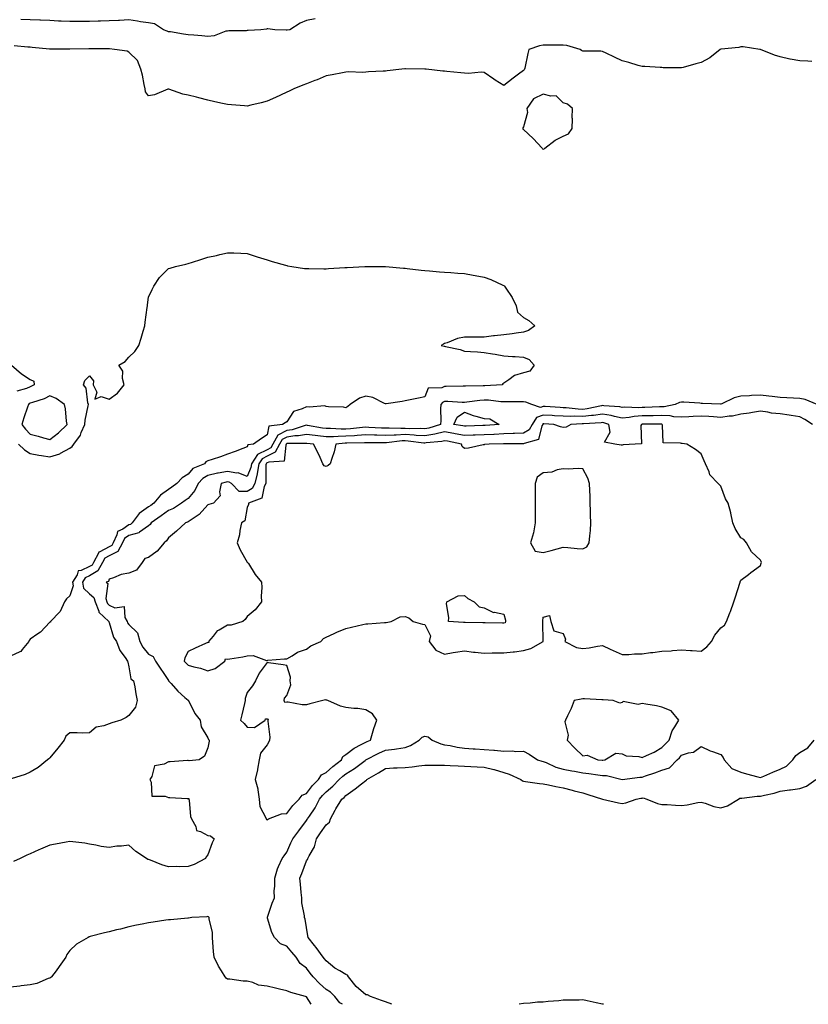
# Model space of a CAD drawing. Units: inches. Extents: x 931523 to 934163, y 7245098 to 7247738.
# Drawn here: x 931763 to 932162, y 7245098 to 7245597 of the extents above; entities that cross this region are included whole.
import ezdxf

# ---------------------------------------------------------------- set-up
doc = ezdxf.new("R2010")
doc.units = ezdxf.units.IN
doc.header["$MEASUREMENT"] = 0
doc.layers.add('Contour_93157245', color=7, linetype='Continuous', true_color=0x31e97e)

msp = doc.modelspace()

# ---------------------------------------------------------------- linework, layer by layer
at = {"layer": 'Contour_93157245'}
for points in [[(931912.47, 7245597.5, 3237), (931908.05, 7245596.65, 3237), (931904.79, 7245595.18, 3237), (931899.68, 7245591.92, 3237), (931898.27, 7245591.7, 3237), (931898.05, 7245591.68, 3237), (931897.8, 7245591.67, 3237), (931891.98, 7245591.92, 3237), (931888.5, 7245592.38, 3237), (931888.05, 7245592.3, 3237), (931887.71, 7245592.26, 3237), (931884.88, 7245591.92, 3237), (931878.47, 7245591.5, 3237), (931878.05, 7245591.43, 3237), (931877.51, 7245591.38, 3237), (931868.68, 7245591.29, 3237), (931868.05, 7245591.22, 3237), (931867.22, 7245591.09, 3237), (931861.19, 7245588.78, 3237), (931858.05, 7245588.51, 3237), (931854.98, 7245588.85, 3237), (931850.89, 7245589.08, 3237), (931848.05, 7245589.36, 3237), (931845.75, 7245589.62, 3237), (931839.2, 7245590.78, 3237), (931838.05, 7245590.91, 3237), (931837.37, 7245591.24, 3237), (931835.67, 7245591.92, 3237), (931831.04, 7245594.91, 3237), (931828.05, 7245595.37, 3237), (931824, 7245595.97, 3237), (931822.42, 7245596.29, 3237), (931818.05, 7245596.86, 3237), (931813.34, 7245596.63, 3237), (931812.79, 7245596.66, 3237), (931808.05, 7245596.46, 3237), (931803.67, 7245596.3, 3237), (931802.43, 7245596.3, 3237), (931798.05, 7245596.15, 3237), (931793.88, 7245596.09, 3237), (931792.2, 7245596.07, 3237), (931788.05, 7245596.01, 3237), (931783.67, 7245596.3, 3237), (931782.38, 7245596.25, 3237), (931778.05, 7245596.6, 3237), (931773.19, 7245596.78, 3237), (931772.95, 7245596.81, 3237), (931768.05, 7245596.96, 3237), (931763.27, 7245597.14, 3237)], [(932164.1, 7245575.88, 3238), (932162.06, 7245575.93, 3238), (932158.05, 7245576.09, 3238), (932153.12, 7245577, 3238), (932152.91, 7245577.06, 3238), (932148.05, 7245578.13, 3238), (932145.22, 7245579.09, 3238), (932138.15, 7245581.81, 3238), (932138.05, 7245581.85, 3238), (932137.99, 7245581.86, 3238), (932137.72, 7245581.92, 3238), (932129.36, 7245583.23, 3238), (932128.05, 7245583.27, 3238), (932127.09, 7245582.88, 3238), (932118.22, 7245582.09, 3238), (932118.05, 7245582.05, 3238), (932117.95, 7245582.02, 3238), (932117.73, 7245581.92, 3238), (932112.39, 7245577.58, 3238), (932108.05, 7245575.37, 3238), (932105.3, 7245574.67, 3238), (932098.94, 7245572.82, 3238), (932098.05, 7245572.57, 3238), (932097.38, 7245572.58, 3238), (932088.8, 7245572.66, 3238), (932088.05, 7245572.68, 3238), (932087.28, 7245572.69, 3238), (932079.4, 7245573.27, 3238), (932078.05, 7245573.28, 3238), (932076.16, 7245573.81, 3238), (932071.41, 7245575.29, 3238), (932068.05, 7245576.17, 3238), (932064.15, 7245578.02, 3238), (932059.93, 7245580.04, 3238), (932058.05, 7245580.93, 3238), (932057.17, 7245581.04, 3238), (932048.98, 7245580.99, 3238), (932048.05, 7245581.08, 3238), (932047.43, 7245581.3, 3238), (932046.7, 7245581.92, 3238), (932040, 7245583.87, 3238), (932038.05, 7245584.09, 3238), (932035.84, 7245584.13, 3238), (932030.21, 7245584.08, 3238), (932028.05, 7245584.13, 3238), (932026.17, 7245583.8, 3238), (932020.71, 7245581.92, 3238), (932020.18, 7245579.78, 3238), (932018.6, 7245572.48, 3238), (932018.47, 7245571.92, 3238), (932018.33, 7245571.65, 3238), (932018.05, 7245571.3, 3238), (932015.55, 7245569.42, 3238), (932012.69, 7245567.28, 3238), (932008.05, 7245563.65, 3238), (932003.59, 7245566.38, 3238), (932002.91, 7245566.77, 3238), (931998.05, 7245570.26, 3238), (931996.61, 7245570.47, 3238), (931990.21, 7245569.75, 3238), (931988.05, 7245569.96, 3238), (931986.17, 7245570.05, 3238), (931979.18, 7245570.79, 3238), (931978.05, 7245570.85, 3238), (931977.1, 7245570.97, 3238), (931968.72, 7245571.92, 3238), (931968.1, 7245571.97, 3238), (931968.05, 7245571.97, 3238), (931968, 7245571.98, 3238), (931958.19, 7245572.06, 3238), (931958.05, 7245572.07, 3238), (931957.91, 7245572.06, 3238), (931956.41, 7245571.92, 3238), (931948.91, 7245571.06, 3238), (931948.05, 7245570.95, 3238), (931946.97, 7245570.84, 3238), (931939.43, 7245570.54, 3238), (931938.05, 7245570.37, 3238), (931936.41, 7245570.28, 3238), (931929.45, 7245570.52, 3238), (931928.05, 7245570.44, 3238), (931926.23, 7245570.1, 3238), (931920.99, 7245568.98, 3238), (931918.05, 7245568.48, 3238), (931913.4, 7245566.57, 3238), (931912.31, 7245566.18, 3238), (931908.05, 7245564.56, 3238), (931906.13, 7245563.84, 3238), (931901.57, 7245561.92, 3238), (931899.26, 7245560.72, 3238), (931898.05, 7245560.19, 3238), (931894.84, 7245558.72, 3238), (931892.42, 7245557.55, 3238), (931888.05, 7245555.7, 3238), (931885.09, 7245554.88, 3238), (931879.79, 7245553.66, 3238), (931878.05, 7245553.21, 3238), (931876.68, 7245553.3, 3238), (931870.01, 7245553.88, 3238), (931868.05, 7245553.99, 3238), (931865.4, 7245554.58, 3238), (931861.57, 7245555.44, 3238), (931858.05, 7245556.22, 3238), (931853.47, 7245557.34, 3238), (931852.31, 7245557.66, 3238), (931848.05, 7245558.76, 3238), (931845.39, 7245559.25, 3238), (931838.25, 7245561.72, 3238), (931838.05, 7245561.77, 3238), (931837.86, 7245561.73, 3238), (931831.09, 7245558.88, 3238), (931828.05, 7245558.48, 3238), (931826.54, 7245560.41, 3238), (931826.3, 7245561.92, 3238), (931825.79, 7245564.18, 3238), (931824.97, 7245568.84, 3238), (931824.18, 7245571.92, 3238), (931822.36, 7245576.23, 3238), (931818.05, 7245580.56, 3238), (931817.12, 7245580.98, 3238), (931810.68, 7245581.92, 3238), (931808.29, 7245582.16, 3238), (931808.05, 7245582.17, 3238), (931807.79, 7245582.18, 3238), (931798.34, 7245582.21, 3238), (931797.76, 7245582.21, 3238), (931788.19, 7245582.07, 3238), (931788.05, 7245582.06, 3238), (931787.91, 7245582.06, 3238), (931778.21, 7245582.08, 3238), (931778.05, 7245582.08, 3238), (931777.87, 7245582.1, 3238), (931769, 7245582.88, 3238), (931768.05, 7245582.98, 3238), (931766.91, 7245583.06, 3238), (931759.86, 7245583.73, 3238)], [(931762.06, 7245381.92, 3238), (931765.17, 7245379.04, 3238), (931768.05, 7245377.06, 3238), (931772.42, 7245376.3, 3238), (931773.85, 7245376.12, 3238), (931778.05, 7245375.46, 3238), (931782.99, 7245376.98, 3238), (931783.36, 7245377.23, 3238), (931788.05, 7245379.79, 3238), (931789.25, 7245380.73, 3238), (931790.1, 7245381.92, 3238), (931793.47, 7245386.5, 3238), (931793.86, 7245387.73, 3238), (931795.75, 7245391.92, 3238), (931795.9, 7245394.07, 3238), (931797.45, 7245401.31, 3238), (931797.51, 7245401.92, 3238), (931797.21, 7245402.76, 3238), (931796.4, 7245410.27, 3238), (931795.11, 7245411.92, 3238), (931795.77, 7245414.21, 3238), (931798.05, 7245416.54, 3238), (931800.11, 7245413.98, 3238), (931799.89, 7245411.92, 3238), (931801.77, 7245408.2, 3238), (931800.77, 7245404.63, 3238), (931803.92, 7245406.05, 3238), (931808.05, 7245404.63, 3238), (931812.27, 7245407.7, 3238), (931815.67, 7245411.92, 3238), (931814.81, 7245415.16, 3238), (931815.02, 7245418.89, 3238), (931812.98, 7245421.92, 3238), (931816.15, 7245423.82, 3238), (931818.05, 7245425.93, 3238), (931821.12, 7245428.84, 3238), (931823.06, 7245431.92, 3238), (931824.31, 7245435.65, 3238), (931825.23, 7245439.1, 3238), (931826.08, 7245441.92, 3238), (931826.33, 7245443.64, 3238), (931827.31, 7245451.19, 3238), (931827.42, 7245451.92, 3238), (931827.43, 7245452.54, 3238), (931828.05, 7245456.4, 3238), (931829.76, 7245460.21, 3238), (931830.75, 7245461.92, 3238), (931833.56, 7245466.41, 3238), (931838.05, 7245470.86, 3238), (931838.88, 7245471.09, 3238), (931841.66, 7245471.92, 3238), (931846.82, 7245473.15, 3238), (931848.05, 7245473.43, 3238), (931850.25, 7245474.12, 3238), (931854.56, 7245475.41, 3238), (931858.05, 7245476.56, 3238), (931862.42, 7245477.55, 3238), (931864.09, 7245477.96, 3238), (931868.05, 7245478.89, 3238), (931871.19, 7245478.78, 3238), (931874.76, 7245478.64, 3238), (931878.05, 7245478.52, 3238), (931883.01, 7245476.88, 3238), (931883.12, 7245476.84, 3238), (931888.05, 7245475.37, 3238), (931890.61, 7245474.49, 3238), (931897.43, 7245472.54, 3238), (931898.05, 7245472.34, 3238), (931898.41, 7245472.27, 3238), (931900.57, 7245471.92, 3238), (931907.09, 7245470.96, 3238), (931908.05, 7245470.84, 3238), (931909.15, 7245470.82, 3238), (931916.9, 7245470.77, 3238), (931918.05, 7245470.76, 3238), (931919.15, 7245470.82, 3238), (931927.47, 7245471.34, 3238), (931928.05, 7245471.37, 3238), (931928.57, 7245471.4, 3238), (931937.56, 7245471.92, 3238), (931938.02, 7245471.95, 3238), (931938.08, 7245471.95, 3238), (931948.02, 7245471.89, 3238), (931948.05, 7245471.89, 3238), (931948.08, 7245471.88, 3238), (931957.24, 7245471.11, 3238), (931958.05, 7245471.01, 3238), (931959.09, 7245470.88, 3238), (931966.2, 7245470.06, 3238), (931968.05, 7245469.81, 3238), (931970.31, 7245469.65, 3238), (931975.36, 7245469.23, 3238), (931978.05, 7245469.07, 3238), (931981.13, 7245468.84, 3238), (931984.68, 7245468.55, 3238), (931988.05, 7245468.31, 3238), (931992.49, 7245467.48, 3238), (931993.46, 7245467.33, 3238), (931998.05, 7245466.43, 3238), (932001.41, 7245465.28, 3238), (932007.55, 7245462.42, 3238), (932008.05, 7245462.21, 3238), (932008.24, 7245462.11, 3238), (932008.41, 7245461.92, 3238), (932009.01, 7245460.96, 3238), (932012.27, 7245456.14, 3238), (932014.23, 7245451.92, 3238), (932014.95, 7245448.82, 3238), (932018.05, 7245446.13, 3238), (932020.71, 7245444.58, 3238), (932023.7, 7245441.92, 3238), (932020.49, 7245439.48, 3238), (932018.05, 7245438.65, 3238), (932014.27, 7245438.14, 3238), (932012.18, 7245437.79, 3238), (932008.05, 7245437.29, 3238), (932003.24, 7245436.73, 3238), (932002.83, 7245436.7, 3238), (931998.05, 7245436.13, 3238), (931993.8, 7245436.17, 3238), (931992.21, 7245436.08, 3238), (931988.05, 7245436.14, 3238), (931984.48, 7245435.49, 3238), (931979.34, 7245433.21, 3238), (931978.05, 7245432.85, 3238), (931977.46, 7245432.52, 3238), (931976.34, 7245431.92, 3238), (931977.72, 7245431.59, 3238), (931978.05, 7245431.58, 3238), (931978.52, 7245431.45, 3238), (931985.9, 7245429.77, 3238), (931988.05, 7245429.07, 3238), (931991.18, 7245428.79, 3238), (931994.77, 7245428.64, 3238), (931998.05, 7245428.31, 3238), (932002.35, 7245427.62, 3238), (932003.66, 7245427.53, 3238), (932008.05, 7245426.65, 3238), (932012.45, 7245426.32, 3238), (932013.73, 7245426.24, 3238), (932018.05, 7245425.92, 3238), (932020.87, 7245424.73, 3238), (932023.41, 7245421.92, 3238), (932021.16, 7245418.8, 3238), (932018.05, 7245418.06, 3238), (932013.38, 7245416.59, 3238), (932010.55, 7245414.42, 3238), (932008.05, 7245412.8, 3238), (932007.57, 7245412.4, 3238), (932007.21, 7245411.92, 3238), (931998.49, 7245411.48, 3238), (931998.05, 7245411.49, 3238), (931997.59, 7245411.45, 3238), (931988.66, 7245411.31, 3238), (931988.05, 7245411.27, 3238), (931987.41, 7245411.28, 3238), (931978.86, 7245411.11, 3238), (931978.05, 7245411.13, 3238), (931976.64, 7245410.5, 3238), (931969.71, 7245410.26, 3238), (931968.05, 7245405.9, 3238), (931964.8, 7245405.17, 3238), (931960.51, 7245404.38, 3238), (931958.05, 7245403.86, 3238), (931956.45, 7245403.52, 3238), (931948.47, 7245402.35, 3238), (931948.05, 7245402.26, 3238), (931947.53, 7245402.44, 3238), (931941.72, 7245405.58, 3238), (931938.05, 7245406.24, 3238), (931934.84, 7245405.13, 3238), (931930.23, 7245401.92, 3238), (931928.96, 7245401, 3238), (931928.05, 7245400.25, 3238), (931926.73, 7245400.59, 3238), (931919.17, 7245400.8, 3238), (931918.05, 7245401, 3238), (931917.37, 7245401.24, 3238), (931909.35, 7245400.62, 3238), (931908.05, 7245400.86, 3238), (931905.83, 7245399.7, 3238), (931901.52, 7245398.45, 3238), (931898.05, 7245393.2, 3238), (931897.21, 7245392.75, 3238), (931895.96, 7245391.92, 3238), (931888.93, 7245391.03, 3238), (931888.05, 7245386.66, 3238), (931885.17, 7245384.8, 3238), (931881.13, 7245381.92, 3238), (931878.39, 7245381.58, 3238), (931878.05, 7245380.57, 3238), (931875.86, 7245379.72, 3238), (931871.86, 7245378.11, 3238), (931868.05, 7245376.72, 3238), (931864.51, 7245375.46, 3238), (931860.28, 7245374.15, 3238), (931858.05, 7245373.4, 3238), (931857.04, 7245372.93, 3238), (931856.31, 7245371.92, 3238), (931850.5, 7245369.47, 3238), (931848.05, 7245366.59, 3238), (931845.08, 7245364.89, 3238), (931842.36, 7245361.92, 3238), (931839.84, 7245360.13, 3238), (931838.05, 7245358.83, 3238), (931834, 7245355.96, 3238), (931830.67, 7245351.92, 3238), (931829.15, 7245350.82, 3238), (931828.05, 7245350.04, 3238), (931823.2, 7245346.77, 3238), (931819.71, 7245341.92, 3238), (931818.8, 7245341.17, 3238), (931818.05, 7245340.96, 3238), (931814.99, 7245338.85, 3238), (931812.29, 7245337.67, 3238), (931812.01, 7245335.88, 3238), (931810.07, 7245331.92, 3238), (931809.39, 7245330.58, 3238), (931808.05, 7245329.92, 3238), (931803.4, 7245327.27, 3238), (931802.83, 7245327.14, 3238), (931802.72, 7245326.59, 3238), (931800.16, 7245321.92, 3238), (931799.39, 7245320.58, 3238), (931798.05, 7245319.81, 3238), (931793.94, 7245317.81, 3238), (931792.3, 7245317.67, 3238), (931791.81, 7245315.68, 3238), (931789.54, 7245311.92, 3238), (931789.89, 7245310.08, 3238), (931788.05, 7245305.01, 3238), (931786.48, 7245303.49, 3238), (931785.36, 7245301.92, 3238), (931783.18, 7245297.05, 3238), (931783.12, 7245296.84, 3238), (931778.39, 7245291.92, 3238), (931778.25, 7245291.72, 3238), (931778.05, 7245291.59, 3238), (931773.33, 7245286.65, 3238), (931771.88, 7245285.75, 3238), (931768.05, 7245283.13, 3238), (931767.53, 7245282.44, 3238), (931767.32, 7245281.92, 3238), (931763.99, 7245277.86, 3238), (931763.22, 7245276.75, 3238), (931762.79, 7245276.66, 3238), (931758.05, 7245274.4, 3238)], [(931758.59, 7245421.92, 3238), (931763.69, 7245417.56, 3238), (931768.05, 7245414.7, 3238), (931769.85, 7245413.72, 3238), (931770.12, 7245411.92, 3238), (931768.75, 7245411.22, 3238), (931768.05, 7245410.95, 3238), (931766.17, 7245410.04, 3238), (931761.26, 7245408.71, 3238)], [(932166.86, 7245401.92, 3239), (932160.68, 7245404.55, 3239), (932158.05, 7245405.04, 3239), (932154.79, 7245405.18, 3239), (932151.52, 7245405.39, 3239), (932148.05, 7245405.54, 3239), (932144.01, 7245405.96, 3239), (932142.4, 7245406.27, 3239), (932138.05, 7245406.64, 3239), (932133.49, 7245406.48, 3239), (932132.48, 7245406.34, 3239), (932128.05, 7245406.17, 3239), (932124.71, 7245405.27, 3239), (932118.45, 7245402.32, 3239), (932118.05, 7245402.16, 3239), (932117.8, 7245402.17, 3239), (932108.67, 7245402.54, 3239), (932108.05, 7245402.55, 3239), (932107.37, 7245402.6, 3239), (932099.23, 7245403.1, 3239), (932098.05, 7245403.19, 3239), (932097.03, 7245402.94, 3239), (932094.92, 7245401.92, 3239), (932089.24, 7245400.73, 3239), (932088.05, 7245400.76, 3239), (932086.87, 7245400.74, 3239), (932079.54, 7245400.44, 3239), (932078.05, 7245400.41, 3239), (932076.41, 7245400.28, 3239), (932069.39, 7245400.58, 3239), (932068.05, 7245400.46, 3239), (932066.84, 7245400.71, 3239), (932058.65, 7245401.31, 3239), (932058.05, 7245401.42, 3239), (932057.46, 7245401.33, 3239), (932050.19, 7245399.77, 3239), (932048.05, 7245399.52, 3239), (932045.72, 7245399.59, 3239), (932039.67, 7245400.3, 3239), (932038.05, 7245400.36, 3239), (932036.57, 7245400.44, 3239), (932029.03, 7245400.94, 3239), (932028.05, 7245401, 3239), (932026.66, 7245400.53, 3239), (932022.19, 7245401.92, 3239), (932019.22, 7245403.08, 3239), (932018.05, 7245403.3, 3239), (932016.71, 7245403.26, 3239), (932009.5, 7245403.37, 3239), (932008.05, 7245403.34, 3239), (932006.58, 7245403.39, 3239), (932000.27, 7245404.14, 3239), (931998.05, 7245404.21, 3239), (931995.92, 7245404.05, 3239), (931989.24, 7245403.1, 3239), (931988.05, 7245403, 3239), (931986.94, 7245403.03, 3239), (931979.62, 7245403.49, 3239), (931978.05, 7245403.52, 3239), (931976.93, 7245403.03, 3239), (931976.17, 7245401.92, 3239), (931975.95, 7245399.82, 3239), (931976.16, 7245393.81, 3239), (931975.89, 7245391.92, 3239), (931970, 7245389.98, 3239), (931968.05, 7245389.61, 3239), (931965.87, 7245389.74, 3239), (931960.28, 7245389.68, 3239), (931958.05, 7245389.81, 3239), (931955.86, 7245389.73, 3239), (931949.95, 7245390.02, 3239), (931948.05, 7245389.94, 3239), (931946.13, 7245390, 3239), (931939.61, 7245390.37, 3239), (931938.05, 7245390.42, 3239), (931936.43, 7245390.3, 3239), (931930.38, 7245389.59, 3239), (931928.05, 7245389.43, 3239), (931925.54, 7245389.41, 3239), (931920.21, 7245389.76, 3239), (931918.05, 7245389.74, 3239), (931916.11, 7245389.98, 3239), (931908.61, 7245391.35, 3239), (931908.05, 7245391.43, 3239), (931907.45, 7245391.31, 3239), (931900.82, 7245389.15, 3239), (931898.05, 7245388.77, 3239), (931893.54, 7245386.43, 3239), (931890.96, 7245381.92, 3239), (931889.94, 7245380.03, 3239), (931888.05, 7245379.07, 3239), (931883.25, 7245376.71, 3239), (931880.17, 7245371.92, 3239), (931879.87, 7245370.1, 3239), (931878.05, 7245365.55, 3239), (931873.42, 7245367.28, 3239), (931872.77, 7245367.2, 3239), (931868.05, 7245368.02, 3239), (931863.26, 7245367.13, 3239), (931862.87, 7245367.1, 3239), (931858.05, 7245365.97, 3239), (931855.47, 7245364.5, 3239), (931853.16, 7245361.92, 3239), (931851.53, 7245358.44, 3239), (931848.05, 7245354.37, 3239), (931846.62, 7245353.35, 3239), (931844.65, 7245351.92, 3239), (931840.64, 7245349.33, 3239), (931838.05, 7245348.18, 3239), (931834.41, 7245345.56, 3239), (931829.32, 7245341.92, 3239), (931828.79, 7245341.18, 3239), (931828.05, 7245340.51, 3239), (931823.4, 7245337.27, 3239), (931823.02, 7245336.95, 3239), (931818.05, 7245335.63, 3239), (931815.85, 7245334.12, 3239), (931814.78, 7245331.92, 3239), (931812.5, 7245327.48, 3239), (931808.05, 7245325.25, 3239), (931805.93, 7245324.04, 3239), (931804.76, 7245321.92, 3239), (931802.3, 7245317.66, 3239), (931798.05, 7245315.21, 3239), (931795.83, 7245314.14, 3239), (931794.5, 7245311.92, 3239), (931795.07, 7245308.94, 3239), (931798.05, 7245305.97, 3239), (931800.26, 7245304.13, 3239), (931800.95, 7245301.92, 3239), (931802.79, 7245297.18, 3239), (931802.84, 7245296.71, 3239), (931807.91, 7245291.92, 3239), (931807.93, 7245291.8, 3239), (931808.05, 7245291.56, 3239), (931810.17, 7245284.04, 3239), (931811.71, 7245281.92, 3239), (931813.5, 7245277.38, 3239), (931816.15, 7245273.82, 3239), (931817.4, 7245271.92, 3239), (931817.44, 7245271.31, 3239), (931818.05, 7245268.96, 3239), (931819.11, 7245262.98, 3239), (931820.42, 7245261.92, 3239), (931820.99, 7245258.97, 3239), (931821.49, 7245255.36, 3239), (931822.26, 7245251.92, 3239), (931821.41, 7245248.56, 3239), (931818.05, 7245244.4, 3239), (931816.66, 7245243.31, 3239), (931813.98, 7245241.92, 3239), (931809.38, 7245240.59, 3239), (931808.05, 7245240.22, 3239), (931805.27, 7245239.14, 3239), (931801.45, 7245238.52, 3239), (931798.05, 7245235.58, 3239), (931794.52, 7245235.45, 3239), (931791.79, 7245235.66, 3239), (931788.05, 7245235.54, 3239), (931786.12, 7245233.85, 3239), (931785.22, 7245231.92, 3239), (931782.1, 7245227.87, 3239), (931778.05, 7245222.99, 3239), (931777.51, 7245222.46, 3239), (931776.89, 7245221.92, 3239), (931772.02, 7245217.95, 3239), (931768.05, 7245215.64, 3239), (931765.46, 7245214.52, 3239), (931758.45, 7245212.31, 3239)], [(932164.4, 7245391.92, 3240), (932160.49, 7245394.36, 3240), (932158.05, 7245395.64, 3240), (932153.64, 7245396.33, 3240), (932152.67, 7245396.54, 3240), (932148.05, 7245397.18, 3240), (932143.68, 7245397.55, 3240), (932141.88, 7245398.09, 3240), (932138.05, 7245398.58, 3240), (932134.12, 7245397.99, 3240), (932132.38, 7245397.59, 3240), (932128.05, 7245397.07, 3240), (932123.96, 7245396, 3240), (932122.22, 7245396.09, 3240), (932118.05, 7245395.44, 3240), (932114.33, 7245395.64, 3240), (932111.97, 7245395.84, 3240), (932108.05, 7245396.04, 3240), (932104.04, 7245395.93, 3240), (932101.84, 7245395.72, 3240), (932098.05, 7245395.59, 3240), (932094.22, 7245395.75, 3240), (932092.38, 7245396.26, 3240), (932088.05, 7245396.36, 3240), (932083.7, 7245396.28, 3240), (932082.41, 7245396.28, 3240), (932078.05, 7245396.19, 3240), (932074.08, 7245395.89, 3240), (932071.48, 7245395.35, 3240), (932068.05, 7245395.03, 3240), (932064.11, 7245395.86, 3240), (932062.48, 7245396.35, 3240), (932058.05, 7245397.1, 3240), (932053.52, 7245396.45, 3240), (932052.53, 7245396.4, 3240), (932048.05, 7245395.87, 3240), (932043.98, 7245395.98, 3240), (932042.01, 7245395.88, 3240), (932038.05, 7245396.03, 3240), (932033.69, 7245396.28, 3240), (932032.46, 7245396.33, 3240), (932028.05, 7245396.59, 3240), (932024.56, 7245395.41, 3240), (932022.46, 7245391.92, 3240), (932020.88, 7245389.09, 3240), (932018.05, 7245387.41, 3240), (932013.39, 7245387.26, 3240), (932012.75, 7245387.22, 3240), (932008.05, 7245387.09, 3240), (932003.14, 7245386.83, 3240), (932002.96, 7245386.83, 3240), (931998.05, 7245386.6, 3240), (931993.52, 7245386.45, 3240), (931992.56, 7245386.43, 3240), (931988.05, 7245386.29, 3240), (931983.32, 7245387.19, 3240), (931982.66, 7245387.31, 3240), (931978.05, 7245388.17, 3240), (931973.11, 7245386.98, 3240), (931973.02, 7245386.95, 3240), (931968.05, 7245386.01, 3240), (931963.68, 7245386.29, 3240), (931962.56, 7245386.43, 3240), (931958.05, 7245386.69, 3240), (931953.46, 7245386.51, 3240), (931952.53, 7245386.39, 3240), (931948.05, 7245386.2, 3240), (931943.62, 7245386.35, 3240), (931942.49, 7245386.36, 3240), (931938.05, 7245386.52, 3240), (931933.77, 7245386.2, 3240), (931932.29, 7245386.16, 3240), (931928.05, 7245385.88, 3240), (931924.13, 7245385.84, 3240), (931921.78, 7245385.64, 3240), (931918.05, 7245385.61, 3240), (931913.85, 7245386.12, 3240), (931912.36, 7245386.23, 3240), (931908.05, 7245386.81, 3240), (931903.95, 7245386.02, 3240), (931902.16, 7245386.03, 3240), (931898.05, 7245385.46, 3240), (931895.71, 7245384.25, 3240), (931894.38, 7245381.92, 3240), (931892.17, 7245377.8, 3240), (931888.05, 7245375.71, 3240), (931885.51, 7245374.47, 3240), (931883.87, 7245371.92, 3240), (931883.05, 7245366.93, 3240), (931883.04, 7245366.91, 3240), (931881.8, 7245361.92, 3240), (931880.52, 7245359.46, 3240), (931878.05, 7245357.84, 3240), (931873.94, 7245357.81, 3240), (931870.1, 7245361.92, 3240), (931868.82, 7245362.69, 3240), (931868.05, 7245362.83, 3240), (931867.29, 7245362.68, 3240), (931864.89, 7245361.92, 3240), (931863.88, 7245357.76, 3240), (931864.3, 7245355.68, 3240), (931860.93, 7245351.92, 3240), (931858.6, 7245351.36, 3240), (931858.05, 7245351.12, 3240), (931853.69, 7245346.28, 3240), (931850.07, 7245343.94, 3240), (931848.05, 7245342.51, 3240), (931847.68, 7245342.29, 3240), (931846.69, 7245341.92, 3240), (931842.23, 7245337.74, 3240), (931838.05, 7245334.37, 3240), (931837.09, 7245332.89, 3240), (931835.97, 7245331.92, 3240), (931832.36, 7245327.6, 3240), (931828.05, 7245324.51, 3240), (931826.08, 7245323.88, 3240), (931824.73, 7245321.92, 3240), (931821.94, 7245318.03, 3240), (931818.05, 7245316.51, 3240), (931814.21, 7245315.76, 3240), (931810.19, 7245314.06, 3240), (931808.05, 7245313.44, 3240), (931807.73, 7245312.24, 3240), (931806.51, 7245311.92, 3240), (931807.45, 7245311.32, 3240), (931806.33, 7245303.64, 3240), (931806.87, 7245301.92, 3240), (931807.2, 7245301.07, 3240), (931808.05, 7245300.25, 3240), (931810.98, 7245298.99, 3240), (931815.66, 7245299.53, 3240), (931815.97, 7245293.99, 3240), (931817.14, 7245291.92, 3240), (931817.41, 7245291.28, 3240), (931818.05, 7245290.47, 3240), (931822.42, 7245286.3, 3240), (931823.54, 7245281.92, 3240), (931825.11, 7245278.98, 3240), (931828.05, 7245275.53, 3240), (931830.36, 7245274.23, 3240), (931831.48, 7245271.92, 3240), (931838.05, 7245262.06, 3240), (931838.12, 7245261.99, 3240), (931838.18, 7245261.92, 3240), (931839.44, 7245260.53, 3240), (931842.85, 7245256.72, 3240), (931846.41, 7245253.56, 3240), (931848.05, 7245252.09, 3240), (931848.14, 7245252.02, 3240), (931848.19, 7245251.92, 3240), (931848.38, 7245251.59, 3240), (931851.5, 7245245.38, 3240), (931854.16, 7245241.92, 3240), (931854.73, 7245238.6, 3240), (931858.05, 7245233.08, 3240), (931858.41, 7245232.28, 3240), (931858.77, 7245231.92, 3240), (931858.68, 7245231.29, 3240), (931858.05, 7245228.03, 3240), (931856.29, 7245223.69, 3240), (931853.71, 7245221.92, 3240), (931848.61, 7245221.36, 3240), (931848.05, 7245221.59, 3240), (931847.71, 7245221.58, 3240), (931839.04, 7245220.93, 3240), (931838.05, 7245220.91, 3240), (931835.9, 7245219.77, 3240), (931831.09, 7245218.87, 3240), (931829.65, 7245213.51, 3240), (931828.69, 7245211.92, 3240), (931829.39, 7245210.58, 3240), (931829.66, 7245203.52, 3240), (931836.45, 7245203.51, 3240), (931838.05, 7245202.73, 3240), (931838.86, 7245202.73, 3240), (931847.65, 7245202.32, 3240), (931848.05, 7245202.32, 3240), (931848.4, 7245202.27, 3240), (931848.41, 7245201.92, 3240), (931848.53, 7245201.43, 3240), (931849.27, 7245193.14, 3240), (931849.79, 7245191.92, 3240), (931851.89, 7245188.08, 3240), (931852.27, 7245186.14, 3240), (931854.34, 7245185.63, 3240), (931858.05, 7245183.48, 3240), (931859.48, 7245183.35, 3240), (931861.27, 7245181.92, 3240), (931860.17, 7245179.79, 3240), (931858.05, 7245173.7, 3240), (931857.21, 7245172.76, 3240), (931856.87, 7245171.92, 3240), (931851.06, 7245168.91, 3240), (931848.05, 7245167.91, 3240), (931843.87, 7245167.73, 3240), (931842.15, 7245167.82, 3240), (931838.05, 7245167.61, 3240), (931834.74, 7245168.61, 3240), (931828.99, 7245170.98, 3240), (931828.05, 7245171.31, 3240), (931827.6, 7245171.46, 3240), (931826.93, 7245171.92, 3240), (931821.56, 7245175.43, 3240), (931818.05, 7245178.6, 3240), (931814.25, 7245178.11, 3240), (931811.9, 7245178.06, 3240), (931808.05, 7245177.44, 3240), (931804.01, 7245177.89, 3240), (931801.29, 7245178.68, 3240), (931798.05, 7245179.17, 3240), (931795.71, 7245179.59, 3240), (931789.71, 7245180.26, 3240), (931788.05, 7245180.52, 3240), (931786.3, 7245180.17, 3240), (931780.81, 7245179.16, 3240), (931778.05, 7245178.59, 3240), (931773.3, 7245176.67, 3240), (931772.35, 7245176.22, 3240), (931768.05, 7245174.31, 3240), (931766.37, 7245173.6, 3240), (931762.95, 7245171.92, 3240), (931759.57, 7245170.4, 3240)], [(931926.32, 7245098, 3240), (931924.97, 7245098.83, 3240), (931922.42, 7245101.92, 3240), (931920.28, 7245104.15, 3240), (931918.05, 7245105.56, 3240), (931914.68, 7245108.55, 3240), (931911.39, 7245111.92, 3240), (931909.96, 7245113.83, 3240), (931908.05, 7245116.25, 3240), (931904.84, 7245118.71, 3240), (931902.78, 7245121.92, 3240), (931900.58, 7245124.45, 3240), (931898.05, 7245127.49, 3240), (931894.82, 7245128.7, 3240), (931891.87, 7245131.92, 3240), (931890.55, 7245134.41, 3240), (931888.36, 7245141.61, 3240), (931888.24, 7245141.92, 3240), (931888.35, 7245142.21, 3240), (931890.71, 7245149.26, 3240), (931891.75, 7245151.92, 3240), (931891.67, 7245155.54, 3240), (931892.07, 7245157.9, 3240), (931892.01, 7245161.92, 3240), (931893.28, 7245166.69, 3240), (931893.89, 7245167.76, 3240), (931895.7, 7245171.92, 3240), (931896.77, 7245173.2, 3240), (931898.05, 7245175.02, 3240), (931900.1, 7245179.87, 3240), (931901.1, 7245181.92, 3240), (931904.11, 7245185.86, 3240), (931908.05, 7245191.23, 3240), (931908.33, 7245191.64, 3240), (931908.52, 7245191.92, 3240), (931909.51, 7245193.38, 3240), (931912.48, 7245197.49, 3240), (931914.66, 7245201.92, 3240), (931916.13, 7245203.84, 3240), (931918.05, 7245205.75, 3240), (931921.42, 7245208.55, 3240), (931924.64, 7245211.92, 3240), (931926.41, 7245213.55, 3240), (931928.05, 7245214.87, 3240), (931932.38, 7245217.58, 3240), (931937.74, 7245221.62, 3240), (931938.05, 7245221.84, 3240), (931938.1, 7245221.87, 3240), (931938.18, 7245221.92, 3240), (931944.69, 7245225.28, 3240), (931948.05, 7245226.74, 3240), (931952.71, 7245227.25, 3240), (931953.66, 7245227.54, 3240), (931958.05, 7245228.2, 3240), (931960.79, 7245229.18, 3240), (931965.15, 7245231.92, 3240), (931966.6, 7245233.37, 3240), (931968.05, 7245233.94, 3240), (931969.65, 7245233.51, 3240), (931971.78, 7245231.92, 3240), (931976.05, 7245229.93, 3240), (931978.05, 7245229.55, 3240), (931980.88, 7245229.09, 3240), (931984.38, 7245228.26, 3240), (931988.05, 7245227.76, 3240), (931992.49, 7245227.49, 3240), (931993.56, 7245227.44, 3240), (931998.05, 7245227.14, 3240), (932002.91, 7245226.78, 3240), (932003.26, 7245226.71, 3240), (932008.05, 7245226.28, 3240), (932012.57, 7245226.43, 3240), (932013.91, 7245226.06, 3240), (932018.05, 7245226.34, 3240), (932020.9, 7245224.77, 3240), (932025.13, 7245221.92, 3240), (932027.31, 7245221.19, 3240), (932028.05, 7245221.04, 3240), (932029.44, 7245220.52, 3240), (932034.37, 7245218.24, 3240), (932038.05, 7245217.25, 3240), (932042.47, 7245216.34, 3240), (932043.83, 7245216.14, 3240), (932048.05, 7245215.35, 3240), (932051.15, 7245215.02, 3240), (932055.68, 7245214.29, 3240), (932058.05, 7245214.01, 3240), (932060.07, 7245213.94, 3240), (932068.04, 7245211.93, 3240), (932068.06, 7245211.93, 3240), (932076.92, 7245213.04, 3240), (932078.05, 7245213.09, 3240), (932079.89, 7245213.76, 3240), (932084.6, 7245215.37, 3240), (932088.05, 7245216.69, 3240), (932092.05, 7245217.92, 3240), (932095.81, 7245221.92, 3240), (932097, 7245222.97, 3240), (932098.05, 7245224.21, 3240), (932101.59, 7245225.46, 3240), (932104.19, 7245225.79, 3240), (932108.05, 7245228.62, 3240), (932112.59, 7245226.46, 3240), (932113.83, 7245226.14, 3240), (932118.05, 7245224.65, 3240), (932119.22, 7245223.09, 3240), (932119.61, 7245221.92, 3240), (932123.56, 7245217.44, 3240), (932128.05, 7245215.72, 3240), (932130.99, 7245214.86, 3240), (932136.72, 7245213.25, 3240), (932138.05, 7245212.87, 3240), (932139.74, 7245213.61, 3240), (932144.39, 7245215.58, 3240), (932148.05, 7245217.25, 3240), (932151.33, 7245218.64, 3240), (932154.54, 7245221.92, 3240), (932155.95, 7245224.02, 3240), (932158.05, 7245225.6, 3240), (932162.03, 7245227.94, 3240), (932165.36, 7245231.92, 3240)], [(931951.23, 7245098, 3239), (931948.05, 7245099.25, 3239), (931946.07, 7245099.94, 3239), (931940.4, 7245101.92, 3239), (931938.88, 7245102.76, 3239), (931938.05, 7245102.88, 3239), (931933.21, 7245107.09, 3239), (931929.25, 7245111.92, 3239), (931928.85, 7245112.72, 3239), (931928.05, 7245113.12, 3239), (931925, 7245114.97, 3239), (931922.48, 7245116.35, 3239), (931918.05, 7245119.96, 3239), (931917.21, 7245121.08, 3239), (931916.56, 7245121.92, 3239), (931912.96, 7245126.83, 3239), (931912.11, 7245127.86, 3239), (931908.82, 7245131.92, 3239), (931908.8, 7245132.67, 3239), (931908.05, 7245136.91, 3239), (931907.3, 7245141.17, 3239), (931907.01, 7245141.92, 3239), (931907.08, 7245142.9, 3239), (931905.61, 7245149.48, 3239), (931905.71, 7245151.92, 3239), (931905.4, 7245154.58, 3239), (931905, 7245158.87, 3239), (931904.63, 7245161.92, 3239), (931905.6, 7245164.37, 3239), (931908.05, 7245170.77, 3239), (931908.57, 7245171.4, 3239), (931908.8, 7245171.92, 3239), (931909.39, 7245173.26, 3239), (931912.13, 7245177.84, 3239), (931913.15, 7245181.92, 3239), (931915.12, 7245184.85, 3239), (931918.05, 7245188.98, 3239), (931919.64, 7245190.34, 3239), (931920.14, 7245191.92, 3239), (931922.59, 7245196.46, 3239), (931922.9, 7245197.07, 3239), (931925.92, 7245201.92, 3239), (931927.09, 7245202.88, 3239), (931928.05, 7245203.88, 3239), (931932.75, 7245207.22, 3239), (931935.93, 7245209.79, 3239), (931938.05, 7245211.49, 3239), (931938.37, 7245211.61, 3239), (931938.63, 7245211.92, 3239), (931944.59, 7245215.38, 3239), (931948.05, 7245217.54, 3239), (931952.12, 7245217.86, 3239), (931953.92, 7245217.79, 3239), (931958.05, 7245218.05, 3239), (931961.63, 7245218.34, 3239), (931965.02, 7245218.88, 3239), (931968.05, 7245219.17, 3239), (931970.79, 7245219.18, 3239), (931978.05, 7245219.18, 3239), (931980.89, 7245219.08, 3239), (931984.96, 7245218.83, 3239), (931988.05, 7245218.73, 3239), (931991.37, 7245218.6, 3239), (931994.47, 7245218.34, 3239), (931998.05, 7245218.22, 3239), (932002.98, 7245217, 3239), (932003.1, 7245216.97, 3239), (932008.05, 7245215.49, 3239), (932010.78, 7245214.65, 3239), (932016.7, 7245211.92, 3239), (932017.42, 7245211.29, 3239), (932018.05, 7245211.05, 3239), (932019.01, 7245210.96, 3239), (932026.08, 7245209.96, 3239), (932028.05, 7245209.78, 3239), (932030.74, 7245209.23, 3239), (932034.46, 7245208.33, 3239), (932038.05, 7245207.67, 3239), (932042.63, 7245206.5, 3239), (932043.75, 7245206.23, 3239), (932048.05, 7245205.14, 3239), (932050.52, 7245204.39, 3239), (932058, 7245201.92, 3239), (932058.04, 7245201.9, 3239), (932058.05, 7245201.9, 3239), (932058.07, 7245201.89, 3239), (932066.18, 7245200.05, 3239), (932068.05, 7245199.81, 3239), (932069.84, 7245200.13, 3239), (932075.06, 7245201.92, 3239), (932077.5, 7245202.47, 3239), (932078.05, 7245202.55, 3239), (932078.72, 7245202.59, 3239), (932080.55, 7245201.92, 3239), (932085.91, 7245199.78, 3239), (932088.05, 7245199.34, 3239), (932090.76, 7245199.21, 3239), (932095.03, 7245198.9, 3239), (932098.05, 7245198.78, 3239), (932100.87, 7245199.11, 3239), (932106.33, 7245200.2, 3239), (932108.05, 7245200.44, 3239), (932110.05, 7245199.92, 3239), (932114.45, 7245198.32, 3239), (932118.05, 7245197.63, 3239), (932121.34, 7245198.63, 3239), (932127.01, 7245201.92, 3239), (932127.56, 7245202.41, 3239), (932128.05, 7245202.55, 3239), (932128.61, 7245202.49, 3239), (932136.43, 7245203.54, 3239), (932138.05, 7245203.42, 3239), (932140.14, 7245204.01, 3239), (932144.97, 7245205, 3239), (932148.05, 7245206.07, 3239), (932152.8, 7245206.67, 3239), (932153.25, 7245206.72, 3239), (932158.05, 7245207.34, 3239), (932161.4, 7245208.57, 3239), (932166.18, 7245211.92, 3239)], [(931910.38, 7245098, 3241), (931908.05, 7245101.71, 3241), (931907.92, 7245101.79, 3241), (931907.52, 7245101.92, 3241), (931900.11, 7245103.98, 3241), (931898.05, 7245104.75, 3241), (931894.34, 7245105.62, 3241), (931892.28, 7245106.15, 3241), (931888.05, 7245107.11, 3241), (931883.78, 7245107.65, 3241), (931880.89, 7245109.08, 3241), (931878.05, 7245109.8, 3241), (931875.92, 7245109.79, 3241), (931869.25, 7245110.72, 3241), (931868.05, 7245110.71, 3241), (931867.39, 7245111.27, 3241), (931866.91, 7245111.92, 3241), (931864.99, 7245114.99, 3241), (931863.42, 7245117.29, 3241), (931861.22, 7245121.92, 3241), (931860.93, 7245124.8, 3241), (931860.61, 7245129.35, 3241), (931860.36, 7245131.92, 3241), (931860.46, 7245134.32, 3241), (931858.66, 7245141.31, 3241), (931858.7, 7245141.92, 3241), (931858.42, 7245142.29, 3241), (931858.05, 7245142.57, 3241), (931857.58, 7245142.39, 3241), (931849.9, 7245141.92, 3241), (931848.28, 7245141.69, 3241), (931848.05, 7245141.72, 3241), (931847.85, 7245141.72, 3241), (931839.17, 7245140.8, 3241), (931838.05, 7245140.79, 3241), (931836.73, 7245140.6, 3241), (931830.31, 7245139.66, 3241), (931828.05, 7245139.34, 3241), (931824.78, 7245138.65, 3241), (931821.94, 7245138.03, 3241), (931818.05, 7245137.24, 3241), (931813.83, 7245136.14, 3241), (931811.85, 7245135.72, 3241), (931808.05, 7245134.81, 3241), (931805.76, 7245134.21, 3241), (931798.42, 7245132.28, 3241), (931798.05, 7245132.19, 3241), (931797.84, 7245132.13, 3241), (931797.4, 7245131.92, 3241), (931791.51, 7245128.46, 3241), (931788.05, 7245125.27, 3241), (931786.67, 7245123.3, 3241), (931786.04, 7245121.92, 3241), (931782.8, 7245117.17, 3241), (931781.16, 7245115.04, 3241), (931778.82, 7245111.92, 3241), (931778.42, 7245111.55, 3241), (931778.05, 7245111.31, 3241), (931777.15, 7245111.02, 3241), (931771.37, 7245108.6, 3241), (931768.05, 7245107.8, 3241), (931763.45, 7245107.32, 3241), (931762.72, 7245107.25, 3241), (931758.05, 7245106.76, 3241)], [(932058.59, 7245098, 3239), (932058.05, 7245098.13, 3239), (932054.87, 7245098.75, 3239), (932050.18, 7245099.79, 3239), (932048.05, 7245100.22, 3239), (932046.29, 7245100.16, 3239), (932039.89, 7245100.08, 3239), (932038.05, 7245100.02, 3239), (932035.95, 7245099.82, 3239), (932030.58, 7245099.38, 3239), (932028.05, 7245099.14, 3239), (932025.17, 7245099.04, 3239), (932021.41, 7245098.56, 3239), (932018.05, 7245098.45, 3239), (932015.73, 7245098, 3239)]]:
    msp.add_polyline3d(points, dxfattribs=at)
for points in [[(932028.05, 7245531.32, 3239), (932028.47, 7245531.49, 3239), (932028.73, 7245531.92, 3239), (932034.06, 7245535.9, 3239), (932038.05, 7245538.03, 3239), (932040.84, 7245539.14, 3239), (932042.73, 7245541.92, 3239), (932042.79, 7245546.66, 3239), (932042.73, 7245547.24, 3239), (932042.8, 7245551.92, 3239), (932040.33, 7245554.2, 3239), (932038.05, 7245554.81, 3239), (932034.5, 7245558.37, 3239), (932031.79, 7245558.19, 3239), (932028.05, 7245559.32, 3239), (932023.12, 7245556.85, 3239), (932019.63, 7245551.92, 3239), (932020.04, 7245549.93, 3239), (932018.05, 7245542.76, 3239), (932017.72, 7245542.25, 3239), (932017.6, 7245541.92, 3239), (932017.71, 7245541.58, 3239), (932018.05, 7245541.34, 3239), (932022.82, 7245536.7, 3239), (932027.48, 7245531.92, 3239), (932027.67, 7245531.54, 3239)], [(931778.05, 7245384.26, 3239), (931782.32, 7245387.65, 3239), (931786.8, 7245391.92, 3239), (931786.49, 7245393.48, 3239), (931785.99, 7245399.86, 3239), (931785.44, 7245401.92, 3239), (931781.22, 7245405.09, 3239), (931778.05, 7245406.29, 3239), (931775.06, 7245404.91, 3239), (931769.19, 7245403.05, 3239), (931768.05, 7245402.62, 3239), (931767.58, 7245402.4, 3239), (931767.15, 7245401.92, 3239), (931766.7, 7245400.57, 3239), (931764.74, 7245395.23, 3239), (931763.77, 7245391.92, 3239), (931765.66, 7245389.54, 3239), (931768.05, 7245386.95, 3239), (931772.02, 7245385.89, 3239), (931774.85, 7245385.12, 3239)], [(931998.05, 7245391.3, 3239), (931997.42, 7245391.29, 3239), (931989, 7245390.96, 3239), (931988.05, 7245390.93, 3239), (931987.22, 7245391.09, 3239), (931982.62, 7245391.92, 3239), (931984.39, 7245395.58, 3239), (931988.05, 7245398.08, 3239), (931992.5, 7245396.37, 3239), (931993.88, 7245396.09, 3239), (931998.05, 7245394.85, 3239), (932000.91, 7245394.78, 3239), (932005.6, 7245391.92, 3239), (931998.64, 7245391.33, 3239)], [(931858.05, 7245267.08, 3241), (931861.73, 7245268.24, 3241), (931866.58, 7245271.92, 3241), (931866.93, 7245273.04, 3241), (931868.05, 7245272.88, 3241), (931869.25, 7245273.12, 3241), (931875.81, 7245274.16, 3241), (931878.05, 7245274.65, 3241), (931880.94, 7245274.81, 3241), (931887.71, 7245272.26, 3241), (931888.05, 7245272.31, 3241), (931888.48, 7245272.35, 3241), (931896.94, 7245273.02, 3241), (931898.05, 7245273.12, 3241), (931900.78, 7245274.65, 3241), (931903.5, 7245276.46, 3241), (931908.05, 7245278.05, 3241), (931910.32, 7245279.65, 3241), (931915.27, 7245281.92, 3241), (931916.61, 7245283.36, 3241), (931918.05, 7245284, 3241), (931922.01, 7245285.88, 3241), (931923.37, 7245286.6, 3241), (931928.05, 7245288.39, 3241), (931930.89, 7245289.08, 3241), (931936.53, 7245290.4, 3241), (931938.05, 7245290.76, 3241), (931939.07, 7245290.9, 3241), (931947.55, 7245291.42, 3241), (931948.05, 7245291.48, 3241), (931948.47, 7245291.5, 3241), (931950.94, 7245291.92, 3241), (931955.55, 7245294.42, 3241), (931958.05, 7245294.6, 3241), (931959.95, 7245293.82, 3241), (931962.1, 7245291.92, 3241), (931966.76, 7245290.63, 3241), (931968.05, 7245290.51, 3241), (931970.89, 7245284.75, 3241), (931970.12, 7245281.92, 3241), (931973.64, 7245277.51, 3241), (931978.05, 7245275.51, 3241), (931982.36, 7245276.24, 3241), (931983.48, 7245276.49, 3241), (931988.05, 7245277.14, 3241), (931992.67, 7245276.54, 3241), (931993.48, 7245276.49, 3241), (931998.05, 7245275.95, 3241), (932002.17, 7245276.04, 3241), (932003.87, 7245276.11, 3241), (932008.05, 7245276.19, 3241), (932012.77, 7245276.64, 3241), (932013.41, 7245276.56, 3241), (932018.05, 7245277.29, 3241), (932021.64, 7245278.33, 3241), (932028.04, 7245281.92, 3241), (932028.04, 7245281.93, 3241), (932027.77, 7245291.64, 3241), (932027.83, 7245291.92, 3241), (932027.84, 7245292.13, 3241), (932028.05, 7245294.26, 3241), (932031.15, 7245295.02, 3241), (932031.81, 7245291.92, 3241), (932033.37, 7245287.24, 3241), (932038.05, 7245285.84, 3241), (932039.24, 7245283.11, 3241), (932038.93, 7245281.92, 3241), (932044.88, 7245278.75, 3241), (932048.05, 7245278.27, 3241), (932051.29, 7245278.68, 3241), (932055.57, 7245279.44, 3241), (932058.05, 7245279.78, 3241), (932061.93, 7245278.04, 3241), (932063.48, 7245277.35, 3241), (932068.05, 7245275.3, 3241), (932071.44, 7245275.31, 3241), (932074.33, 7245275.63, 3241), (932078.05, 7245275.65, 3241), (932082.35, 7245276.22, 3241), (932083.62, 7245276.35, 3241), (932088.05, 7245276.97, 3241), (932092.76, 7245277.21, 3241), (932093.44, 7245277.3, 3241), (932098.05, 7245277.58, 3241), (932102.65, 7245277.32, 3241), (932103.5, 7245277.38, 3241), (932108.05, 7245277.02, 3241), (932110.87, 7245279.1, 3241), (932113.22, 7245281.92, 3241), (932114.89, 7245285.08, 3241), (932118.05, 7245288.8, 3241), (932119.83, 7245290.14, 3241), (932120.89, 7245291.92, 3241), (932122.59, 7245296.46, 3241), (932122.84, 7245297.13, 3241), (932124.63, 7245301.92, 3241), (932125.5, 7245304.47, 3241), (932127.61, 7245311.47, 3241), (932127.75, 7245311.92, 3241), (932127.8, 7245312.16, 3241), (932128.05, 7245313.01, 3241), (932132.03, 7245315.9, 3241), (932133.22, 7245316.75, 3241), (932138.05, 7245320.39, 3241), (932138.48, 7245321.48, 3241), (932138.63, 7245321.92, 3241), (932138.5, 7245322.38, 3241), (932138.05, 7245323.14, 3241), (932133.48, 7245327.36, 3241), (932130.97, 7245331.92, 3241), (932129.66, 7245333.52, 3241), (932128.05, 7245334.39, 3241), (932125.25, 7245339.12, 3241), (932124.05, 7245341.92, 3241), (932123.12, 7245346.84, 3241), (932123.12, 7245347, 3241), (932121.66, 7245351.92, 3241), (932120.29, 7245354.17, 3241), (932118.05, 7245360.65, 3241), (932117.35, 7245361.22, 3241), (932116.7, 7245361.92, 3241), (932112.46, 7245366.32, 3241), (932112.09, 7245367.89, 3241), (932110.3, 7245371.92, 3241), (932109.62, 7245373.48, 3241), (932108.05, 7245376.99, 3241), (932105.24, 7245379.12, 3241), (932100.72, 7245381.92, 3241), (932098.35, 7245382.21, 3241), (932098.05, 7245382.18, 3241), (932097.52, 7245382.46, 3241), (932088.69, 7245382.56, 3241), (932088.41, 7245391.56, 3241), (932088.23, 7245391.92, 3241), (932088.09, 7245391.96, 3241), (932088.01, 7245391.96, 3241), (932078.1, 7245391.98, 3241), (932078.05, 7245391.98, 3241), (932077.76, 7245391.92, 3241), (932077.5, 7245391.37, 3241), (932077.86, 7245382.11, 3241), (932074.65, 7245381.92, 3241), (932068.5, 7245381.47, 3241), (932068.05, 7245381.44, 3241), (932067.57, 7245381.43, 3241), (932064.3, 7245381.92, 3241), (932059.02, 7245382.89, 3241), (932061.96, 7245388.01, 3241), (932061.22, 7245391.92, 3241), (932058.79, 7245392.65, 3241), (932058.05, 7245392.78, 3241), (932057.3, 7245392.67, 3241), (932048.38, 7245392.24, 3241), (932048.05, 7245392.2, 3241), (932047.75, 7245392.21, 3241), (932041.92, 7245391.92, 3241), (932039.54, 7245390.43, 3241), (932038.05, 7245390.32, 3241), (932036.8, 7245390.67, 3241), (932033.42, 7245391.92, 3241), (932028.29, 7245392.16, 3241), (932028.05, 7245392.17, 3241), (932027.86, 7245392.11, 3241), (932027.75, 7245391.92, 3241), (932027.36, 7245391.23, 3241), (932025.65, 7245384.31, 3241), (932018.3, 7245382.16, 3241), (932018.05, 7245382.02, 3241), (932017.95, 7245382.02, 3241), (932008.17, 7245382.04, 3241), (932008.05, 7245382.04, 3241), (932007.94, 7245382.03, 3241), (932000.53, 7245381.92, 3241), (931998.21, 7245381.76, 3241), (931998.05, 7245381.52, 3241), (931997.63, 7245381.5, 3241), (931990.16, 7245379.81, 3241), (931988.05, 7245379.72, 3241), (931986.87, 7245380.74, 3241), (931986.65, 7245381.92, 3241), (931979.47, 7245383.35, 3241), (931978.05, 7245383.61, 3241), (931976.69, 7245383.28, 3241), (931968.66, 7245382.53, 3241), (931968.05, 7245382.42, 3241), (931967.52, 7245382.45, 3241), (931959.6, 7245383.46, 3241), (931958.05, 7245383.55, 3241), (931956.47, 7245383.49, 3241), (931948.63, 7245382.5, 3241), (931948.05, 7245382.47, 3241), (931947.48, 7245382.49, 3241), (931938.72, 7245382.59, 3241), (931938.05, 7245382.61, 3241), (931937.41, 7245382.56, 3241), (931928.47, 7245382.34, 3241), (931928.05, 7245382.31, 3241), (931927.66, 7245382.31, 3241), (931922.94, 7245381.92, 3241), (931922.07, 7245377.91, 3241), (931920.81, 7245374.68, 3241), (931920.01, 7245371.92, 3241), (931918.98, 7245370.99, 3241), (931918.05, 7245370.56, 3241), (931916.99, 7245370.86, 3241), (931916.35, 7245371.92, 3241), (931914.94, 7245375.03, 3241), (931913.83, 7245377.7, 3241), (931911.66, 7245381.92, 3241), (931908.29, 7245382.16, 3241), (931908.05, 7245382.19, 3241), (931907.82, 7245382.15, 3241), (931898.33, 7245382.2, 3241), (931898.05, 7245382.16, 3241), (931897.89, 7245382.09, 3241), (931897.8, 7245381.92, 3241), (931897.5, 7245381.37, 3241), (931896.66, 7245373.32, 3241), (931888.94, 7245372.81, 3241), (931888.05, 7245372.36, 3241), (931887.76, 7245372.21, 3241), (931887.57, 7245371.92, 3241), (931887.47, 7245371.34, 3241), (931887.5, 7245362.47, 3241), (931887.36, 7245361.92, 3241), (931886.61, 7245360.48, 3241), (931885.41, 7245354.56, 3241), (931878.65, 7245351.92, 3241), (931878.61, 7245351.36, 3241), (931878.05, 7245349.76, 3241), (931876.87, 7245343.1, 3241), (931875.04, 7245341.92, 3241), (931874.25, 7245338.12, 3241), (931874.05, 7245335.92, 3241), (931872.94, 7245331.92, 3241), (931874.48, 7245328.35, 3241), (931878.05, 7245322.09, 3241), (931878.14, 7245322.01, 3241), (931878.23, 7245321.92, 3241), (931878.58, 7245321.39, 3241), (931882.01, 7245315.88, 3241), (931885.2, 7245311.92, 3241), (931885.4, 7245309.27, 3241), (931885.15, 7245304.82, 3241), (931885.32, 7245301.92, 3241), (931882.07, 7245297.91, 3241), (931878.05, 7245294.58, 3241), (931876.93, 7245293.04, 3241), (931875.72, 7245291.92, 3241), (931869.85, 7245290.12, 3241), (931868.05, 7245290.12, 3241), (931863.73, 7245287.59, 3241), (931862.78, 7245287.19, 3241), (931860.74, 7245284.62, 3241), (931858.44, 7245281.92, 3241), (931858.54, 7245281.42, 3241), (931858.05, 7245281.3, 3241), (931856.92, 7245280.79, 3241), (931851.55, 7245278.42, 3241), (931848.05, 7245276.76, 3241), (931846.41, 7245273.56, 3241), (931846.1, 7245271.92, 3241), (931847.04, 7245270.91, 3241), (931848.05, 7245269.87, 3241), (931850.9, 7245269.07, 3241), (931854.4, 7245268.27, 3241)], [(932048.05, 7245328.87, 3242), (932050.17, 7245329.8, 3242), (932051.34, 7245331.92, 3242), (932051.56, 7245335.43, 3242), (932051.88, 7245338.09, 3242), (932052.1, 7245341.92, 3242), (932052, 7245345.87, 3242), (932051.93, 7245348.04, 3242), (932051.83, 7245351.92, 3242), (932051.7, 7245355.56, 3242), (932051.55, 7245358.41, 3242), (932051.42, 7245361.92, 3242), (932050.68, 7245364.56, 3242), (932048.05, 7245369.42, 3242), (932045.68, 7245369.55, 3242), (932040.7, 7245369.27, 3242), (932038.05, 7245369.39, 3242), (932035.07, 7245368.94, 3242), (932032.29, 7245367.68, 3242), (932028.05, 7245367.38, 3242), (932024.85, 7245365.12, 3242), (932023.87, 7245361.92, 3242), (932023.91, 7245357.78, 3242), (932023.95, 7245356.02, 3242), (932023.99, 7245351.92, 3242), (932023.94, 7245347.82, 3242), (932023.95, 7245346.01, 3242), (932023.91, 7245341.92, 3242), (932023.09, 7245336.97, 3242), (932023.11, 7245336.86, 3242), (932021.47, 7245331.92, 3242), (932023.85, 7245327.72, 3242), (932028.05, 7245326.91, 3242), (932031.99, 7245327.97, 3242), (932034.99, 7245328.85, 3242), (932038.05, 7245329.71, 3242), (932040.41, 7245329.57, 3242), (932045.17, 7245329.05, 3242)], [(932008.05, 7245291.18, 3241), (932007.31, 7245291.19, 3241), (931998.57, 7245291.39, 3241), (931998.05, 7245291.4, 3241), (931997.45, 7245291.32, 3241), (931988.47, 7245291.49, 3241), (931988.05, 7245291.41, 3241), (931987.6, 7245291.46, 3241), (931979.96, 7245291.92, 3241), (931980.18, 7245294.05, 3241), (931978.96, 7245301.01, 3241), (931979.12, 7245301.92, 3241), (931984.91, 7245305.06, 3241), (931988.05, 7245305.18, 3241), (931989.8, 7245303.68, 3241), (931992.95, 7245301.92, 3241), (931995.53, 7245299.4, 3241), (931998.05, 7245298.94, 3241), (932002.73, 7245296.6, 3241), (932003.27, 7245296.7, 3241), (932008.05, 7245295.8, 3241), (932008.8, 7245292.67, 3241), (932008.91, 7245291.92, 3241), (932008.67, 7245291.3, 3241)], [(931888.05, 7245191.42, 3241), (931888.26, 7245191.71, 3241), (931888.82, 7245191.92, 3241), (931895.38, 7245194.59, 3241), (931898.05, 7245194.72, 3241), (931901.15, 7245198.81, 3241), (931904.41, 7245201.92, 3241), (931905.92, 7245204.05, 3241), (931908.05, 7245204.84, 3241), (931911.03, 7245208.93, 3241), (931914.07, 7245211.92, 3241), (931915.6, 7245214.37, 3241), (931918.05, 7245215.44, 3241), (931921.44, 7245218.53, 3241), (931925.71, 7245221.92, 3241), (931926.42, 7245223.55, 3241), (931928.05, 7245224.53, 3241), (931932.12, 7245227.85, 3241), (931935.73, 7245229.6, 3241), (931938.05, 7245230.9, 3241), (931938.73, 7245231.24, 3241), (931940.42, 7245231.92, 3241), (931941.52, 7245235.4, 3241), (931942.19, 7245237.78, 3241), (931943.67, 7245241.92, 3241), (931941.42, 7245245.29, 3241), (931938.05, 7245247.25, 3241), (931933.98, 7245247.85, 3241), (931932.1, 7245247.87, 3241), (931928.05, 7245248.34, 3241), (931925.2, 7245249.07, 3241), (931918.84, 7245251.92, 3241), (931918.28, 7245252.14, 3241), (931918.05, 7245252.19, 3241), (931917.72, 7245252.25, 3241), (931916.38, 7245251.92, 3241), (931909.75, 7245250.22, 3241), (931908.05, 7245249.72, 3241), (931905.91, 7245249.78, 3241), (931898.82, 7245251.16, 3241), (931898.05, 7245251.19, 3241), (931897.13, 7245251, 3241), (931896.78, 7245251.92, 3241), (931896.83, 7245253.13, 3241), (931898.05, 7245254.55, 3241), (931900.11, 7245259.87, 3241), (931899.75, 7245261.92, 3241), (931899.93, 7245263.8, 3241), (931898.05, 7245269.64, 3241), (931896.19, 7245270.05, 3241), (931888.87, 7245271.1, 3241), (931888.05, 7245271.26, 3241), (931884.1, 7245265.87, 3241), (931882.12, 7245261.92, 3241), (931880.62, 7245259.34, 3241), (931878.05, 7245256.08, 3241), (931877.02, 7245252.96, 3241), (931876.91, 7245251.92, 3241), (931876.57, 7245250.44, 3241), (931875.26, 7245244.71, 3241), (931874.61, 7245241.92, 3241), (931876.47, 7245240.34, 3241), (931878.05, 7245238.38, 3241), (931881.71, 7245238.26, 3241), (931887.05, 7245241.92, 3241), (931887.28, 7245242.69, 3241), (931888.05, 7245242.75, 3241), (931888.67, 7245242.54, 3241), (931888.52, 7245241.92, 3241), (931888.44, 7245241.54, 3241), (931889.47, 7245233.35, 3241), (931889.3, 7245231.92, 3241), (931888.9, 7245231.07, 3241), (931888.05, 7245229.52, 3241), (931884.7, 7245225.27, 3241), (931884.14, 7245221.92, 3241), (931883.25, 7245217.12, 3241), (931883.21, 7245216.76, 3241), (931882.08, 7245211.92, 3241), (931883.36, 7245207.22, 3241), (931883.31, 7245206.66, 3241), (931884.06, 7245201.92, 3241), (931884.33, 7245198.2, 3241), (931887.47, 7245192.5, 3241), (931887.58, 7245191.92, 3241), (931887.73, 7245191.6, 3241)], [(932058.05, 7245221.75, 3241), (932058.22, 7245221.75, 3241), (932059.25, 7245221.92, 3241), (932064.78, 7245225.19, 3241), (932068.05, 7245224.87, 3241), (932069.97, 7245223.84, 3241), (932076.43, 7245223.53, 3241), (932078.05, 7245223.08, 3241), (932080.3, 7245224.17, 3241), (932084.16, 7245225.82, 3241), (932088.05, 7245228.14, 3241), (932090.04, 7245229.93, 3241), (932091.76, 7245231.92, 3241), (932093.38, 7245236.59, 3241), (932094.75, 7245238.62, 3241), (932096.63, 7245241.92, 3241), (932092.89, 7245246.75, 3241), (932088.05, 7245248.67, 3241), (932085.46, 7245249.33, 3241), (932079.94, 7245250.03, 3241), (932078.05, 7245250.42, 3241), (932076.05, 7245249.92, 3241), (932068.53, 7245251.44, 3241), (932068.05, 7245250.97, 3241), (932066.76, 7245250.63, 3241), (932063.46, 7245251.92, 3241), (932058.42, 7245252.28, 3241), (932058.05, 7245252.27, 3241), (932057.71, 7245252.26, 3241), (932048.91, 7245252.78, 3241), (932048.05, 7245252.75, 3241), (932047.29, 7245252.67, 3241), (932043.76, 7245251.92, 3241), (932042.1, 7245247.87, 3241), (932040.28, 7245244.15, 3241), (932039.26, 7245241.92, 3241), (932038.9, 7245241.07, 3241), (932040.57, 7245234.44, 3241), (932040.19, 7245231.92, 3241), (932043.97, 7245227.84, 3241), (932048.05, 7245223.87, 3241), (932050.34, 7245224.21, 3241), (932055.75, 7245221.92, 3241), (932057.9, 7245221.77, 3241)]]:
    msp.add_polyline3d(points, close=True, dxfattribs=at)

doc.saveas('drawing.dxf')
